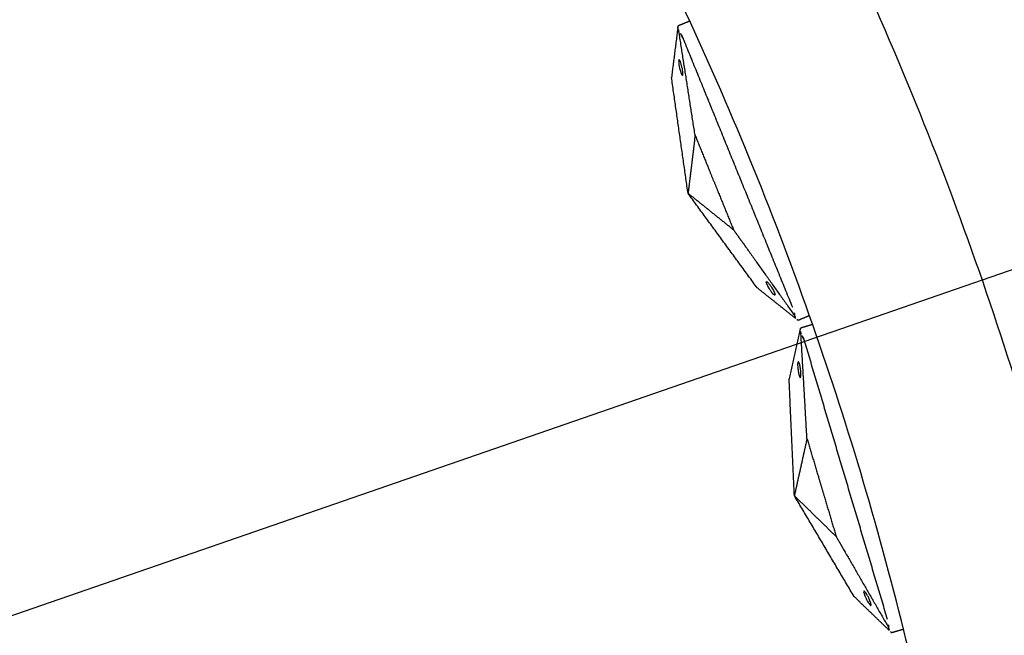
# Model space of a CAD drawing. Units: millimetres. Extents: x -605615925 to 17, y -1703671404 to 113.
# Drawn here: x -605611610 to -605611486, y -1703670268 to -1703670191 of the extents above; entities that cross this region are included whole.
import ezdxf

# ---------------------------------------------------------------- set-up
doc = ezdxf.new("R2010")
doc.units = ezdxf.units.MM
doc.layers.get('0').update_dxf_attribs({"lineweight": 9, "true_color": 0x1c1c1c})
doc.layers.get('Defpoints').update_dxf_attribs({"color": 3, "lineweight": 0})
doc.styles.add('2F обычный', font='Montserrat-Light.ttf', dxfattribs={"width": 0.8})
doc.dimstyles.new('stroitelniy3', dxfattribs={"dimtxt": 80, "dimasz": 30, "dimexe": 5, "dimexo": 10, "dimgap": 20, "dimtad": 1, "dimtoh": 1, "dimdec": 0, "dimrnd": 5, "dimtxsty": '2F обычный', "dimblk": 'ARCHTICK', "dimcen": 0.09, "dimdle": 2, "dimadec": 0, "dimazin": 2, "dimtfac": 1, "dimtdec": 0, "dimtmove": 1, "dimatfit": 3, "dimfxl": 10, "dimtfill": 1, "dimtolj": 1, "dimtzin": 0, "dimarcsym": 1})

# ---------------------------------------------------------------- blocks, each defined once
blk = doc.blocks.new('_ArchTick')
at = {"color": 0, "linetype": 'ByBlock', "const_width": 0.15}
blk.add_lwpolyline([(-0.5, -0.5), (0.5, 0.5)], dxfattribs=at)
blk = doc.blocks.new('*D329')
at = {"color": 0, "lineweight": -2, "transparency": 16777216}
for p, q in [((-605611376.06, -1703670184.76), (-605611439.55, -1703670206.72)), ((-605611196.29, -1703670184.76), (-605611376.06, -1703670184.76)), ((-605612384.62, -1703670533.57), (-605611439.55, -1703670206.72))]:
    blk.add_line(p, q, dxfattribs=at)
at = {"layer": 'Defpoints', "color": 0, "lineweight": 30, "transparency": 16777216}
for p in [(-605611439.55, -1703670206.72), (-605612384.62, -1703670533.57)]:
    blk.add_point(p, dxfattribs=at)
at = {"color": 0, "lineweight": -2, "transparency": 16777216, "xscale": 25, "yscale": 25, "zscale": 25}
for p, rotation in [((-605611439.55, -1703670206.72), 199.0778203479426), ((-605612384.62, -1703670533.57), 19.07782034794266)]:
    blk.add_blockref('_ArchTick', p, dxfattribs=dict(at, rotation=rotation))
at = {"color": 0, "transparency": 16777216, "insert": (-605611276.17, -1703670139.41), "char_height": 50, "attachment_point": 5, "style": '2F обычный', "bg_fill": 3, "box_fill_scale": 1.1, "bg_fill_color": 256, "bg_fill_true_color": 13158600, "bg_fill_transparency": 0}
blk.add_mtext('\\A1;∅1000', dxfattribs=at)

msp = doc.modelspace()

# ---------------------------------------------------------------- linework, layer by layer
at = {"lineweight": -3}
msp.add_circle((-605611912.08, -1703670370.15), 500, dxfattribs=at)
for points, weights, knots in [([(-605612115.47, -1703669970.98), (-605612360.08, -1703670095.61), (-605612360.08, -1703670370.15), (-605612360.08, -1703670818.15), (-605611912.08, -1703670818.15), (-605611464.08, -1703670818.15), (-605611464.08, -1703670370.15), (-605611464.08, -1703669922.15), (-605611912.08, -1703669922.15)], [0.874965315935, 0.797556034699, 1, 0.707106781187, 1, 0.707106781187, 1, 0.707106781187, 1], [217.31693, 217.31693, 217.31693, 703.716754, 703.716754, 1407.433509, 1407.433509, 2111.150263, 2111.150263, 2814.867018, 2814.867018, 2814.867018]), ([(-605611912.08, -1703669944.15), (-605611486.08, -1703669944.15), (-605611486.08, -1703670370.15), (-605611486.08, -1703670796.15), (-605611912.08, -1703670796.15), (-605612338.08, -1703670796.15), (-605612338.08, -1703670370.15), (-605612338.08, -1703669944.15), (-605611912.08, -1703669944.15)], [1, 0.707106781187, 1, 0.707106781187, 1, 0.707106781187, 1, 0.707106781187, 1], [-3584, -3584, -3584, -2688, -2688, -1792, -1792, -896, -896, 0, 0, 0])]:
    msp.add_rational_spline(points, weights, degree=2, knots=knots, dxfattribs=at)
for points, degree, knots in [([(-605611527.01, -1703670192.1), (-605611526.99, -1703670191.99), (-605611526.98, -1703670191.9), (-605611526.97, -1703670191.78), (-605611526.96, -1703670191.75), (-605611526.96, -1703670191.75)], 3, [0, 0, 0, 0, 0.3736984, 0.3736984, 0.7479832, 0.7479832, 0.7479832, 0.7479832]), ([(-605611526.85, -1703670192.49), (-605611526.88, -1703670192.42), (-605611526.9, -1703670192.34), (-605611526.96, -1703670192.21), (-605611526.98, -1703670192.15), (-605611527.01, -1703670192.1)], 3, [0, 0, 0, 0, 0.2114878, 0.2114878, 0.4229756, 0.4229756, 0.4229756, 0.4229756]), ([(-605611526.32, -1703670193.34), (-605611526.35, -1703670193.27), (-605611526.37, -1703670193.21), (-605611526.42, -1703670193.1), (-605611526.45, -1703670193.06), (-605611526.52, -1703670192.93), (-605611526.56, -1703670192.86), (-605611526.69, -1703670192.67), (-605611526.77, -1703670192.57), (-605611526.85, -1703670192.49)], 3, [0, 0, 0, 0, 0.0933766, 0.0933766, 0.1868143, 0.1868143, 0.3739463, 0.3739463, 0.7479832, 0.7479832, 0.7479832, 0.7479832]), ([(-605611526.84, -1703670196.02), (-605611526.86, -1703670196.03), (-605611526.88, -1703670196.06), (-605611526.89, -1703670196.18), (-605611526.89, -1703670196.26), (-605611526.88, -1703670196.45), (-605611526.87, -1703670196.56), (-605611526.83, -1703670196.81), (-605611526.81, -1703670196.94), (-605611526.78, -1703670197.07), (-605611526.65, -1703670197.62), (-605611526.48, -1703670198.03), (-605611526.4, -1703670198)], 3, [3.369049, 3.369049, 3.369049, 3.369049, 3.773145, 3.773145, 4.177089, 4.177089, 4.581032, 4.581032, 4.985128, 4.985128, 4.985128, 6.738099, 6.738099, 6.738099, 6.738099]), ([(-605611526.4, -1703670198), (-605611526.38, -1703670197.99), (-605611526.36, -1703670197.96), (-605611526.35, -1703670197.84), (-605611526.35, -1703670197.76), (-605611526.36, -1703670197.57), (-605611526.37, -1703670197.45), (-605611526.41, -1703670197.21), (-605611526.44, -1703670197.08), (-605611526.47, -1703670196.95), (-605611526.59, -1703670196.4), (-605611526.76, -1703670195.99), (-605611526.84, -1703670196.02)], 3, [0, 0, 0, 0, 0.404096, 0.404096, 0.808039, 0.808039, 1.211983, 1.211983, 1.616079, 1.616079, 1.616079, 3.369049, 3.369049, 3.369049, 3.369049]), ([(-605611524.82, -1703670205.53), (-605611523.88, -1703670207.85), (-605611522.94, -1703670210.16), (-605611522.4, -1703670211.49), (-605611521.86, -1703670212.81), (-605611520.92, -1703670215.12), (-605611519.97, -1703670217.44)], 2, [0, 0, 0, 5, 5, 7.857143, 7.857143, 12.857143, 12.857143, 12.857143]), ([(-605611519.97, -1703670217.44), (-605611519.47, -1703670218.15), (-605611518.96, -1703670218.86), (-605611515.64, -1703670223.52), (-605611512.32, -1703670228.18)], 2, [-10.550474, -10.550474, -10.550474, -9.231665, -9.231665, -0.569839, -0.569839, -0.569839]), ([(-605611514.78, -1703670225.66), (-605611514.8, -1703670225.67), (-605611514.83, -1703670225.65), (-605611514.92, -1703670225.58), (-605611514.98, -1703670225.52), (-605611515.11, -1703670225.38), (-605611515.18, -1703670225.29), (-605611515.32, -1703670225.08), (-605611515.39, -1703670224.97), (-605611515.46, -1703670224.86), (-605611515.76, -1703670224.38), (-605611515.93, -1703670223.97), (-605611515.84, -1703670223.93)], 3, [3.369049, 3.369049, 3.369049, 3.369049, 3.773145, 3.773145, 4.177089, 4.177089, 4.581032, 4.581032, 4.985128, 4.985128, 4.985128, 6.738099, 6.738099, 6.738099, 6.738099]), ([(-605611515.84, -1703670223.93), (-605611515.82, -1703670223.92), (-605611515.79, -1703670223.94), (-605611515.69, -1703670224.01), (-605611515.64, -1703670224.07), (-605611515.51, -1703670224.21), (-605611515.44, -1703670224.3), (-605611515.3, -1703670224.51), (-605611515.22, -1703670224.62), (-605611515.15, -1703670224.73), (-605611514.86, -1703670225.21), (-605611514.69, -1703670225.62), (-605611514.78, -1703670225.66)], 3, [0, 0, 0, 0, 0.404096, 0.404096, 0.808039, 0.808039, 1.211983, 1.211983, 1.616079, 1.616079, 1.616079, 3.369049, 3.369049, 3.369049, 3.369049]), ([(-605611512.32, -1703670228.18), (-605611512.28, -1703670228.26), (-605611512.25, -1703670228.33), (-605611512.2, -1703670228.46), (-605611512.17, -1703670228.52), (-605611512.16, -1703670228.58)], 3, [0, 0, 0, 0, 0.2114878, 0.2114878, 0.4229756, 0.4229756, 0.4229756, 0.4229756]), ([(-605611511.88, -1703670228.8), (-605611511.88, -1703670228.8), (-605611511.9, -1703670228.78), (-605611512, -1703670228.7), (-605611512.07, -1703670228.65), (-605611512.16, -1703670228.58)], 3, [0, 0, 0, 0, 0.3742847, 0.3742847, 0.7479832, 0.7479832, 0.7479832, 0.7479832]), ([(-605611511.62, -1703670230.1), (-605611511.6, -1703670229.99), (-605611511.58, -1703670229.9), (-605611511.55, -1703670229.78), (-605611511.54, -1703670229.75), (-605611511.54, -1703670229.75)], 3, [0, 0, 0, 0, 0.3736984, 0.3736984, 0.7479832, 0.7479832, 0.7479832, 0.7479832]), ([(-605611511.5, -1703670230.5), (-605611511.52, -1703670230.42), (-605611511.54, -1703670230.35), (-605611511.58, -1703670230.21), (-605611511.6, -1703670230.15), (-605611511.62, -1703670230.1)], 3, [0, 0, 0, 0, 0.2114878, 0.2114878, 0.4229756, 0.4229756, 0.4229756, 0.4229756]), ([(-605611511.05, -1703670231.39), (-605611511.08, -1703670231.32), (-605611511.1, -1703670231.26), (-605611511.14, -1703670231.15), (-605611511.16, -1703670231.1), (-605611511.22, -1703670230.97), (-605611511.25, -1703670230.89), (-605611511.36, -1703670230.69), (-605611511.43, -1703670230.59), (-605611511.5, -1703670230.5)], 3, [0, 0, 0, 0, 0.0933766, 0.0933766, 0.1868143, 0.1868143, 0.3739463, 0.3739463, 0.7479832, 0.7479832, 0.7479832, 0.7479832]), ([(-605611511.84, -1703670234.01), (-605611511.86, -1703670234.02), (-605611511.88, -1703670234.05), (-605611511.9, -1703670234.17), (-605611511.91, -1703670234.24), (-605611511.92, -1703670234.44), (-605611511.91, -1703670234.55), (-605611511.9, -1703670234.8), (-605611511.89, -1703670234.93), (-605611511.87, -1703670235.07), (-605611511.8, -1703670235.62), (-605611511.67, -1703670236.05), (-605611511.58, -1703670236.03)], 3, [3.369049, 3.369049, 3.369049, 3.369049, 3.773145, 3.773145, 4.177089, 4.177089, 4.581032, 4.581032, 4.985128, 4.985128, 4.985128, 6.738099, 6.738099, 6.738099, 6.738099]), ([(-605611511.58, -1703670236.03), (-605611511.56, -1703670236.02), (-605611511.55, -1703670235.99), (-605611511.52, -1703670235.87), (-605611511.51, -1703670235.79), (-605611511.51, -1703670235.6), (-605611511.51, -1703670235.49), (-605611511.52, -1703670235.24), (-605611511.53, -1703670235.11), (-605611511.55, -1703670234.97), (-605611511.62, -1703670234.42), (-605611511.75, -1703670233.99), (-605611511.84, -1703670234.01)], 3, [0, 0, 0, 0, 0.404096, 0.404096, 0.808039, 0.808039, 1.211983, 1.211983, 1.616079, 1.616079, 1.616079, 3.369049, 3.369049, 3.369049, 3.369049]), ([(-605611510.74, -1703670243.68), (-605611510.03, -1703670246.07), (-605611509.31, -1703670248.47), (-605611508.9, -1703670249.84), (-605611508.5, -1703670251.2), (-605611507.78, -1703670253.6), (-605611507.07, -1703670256)], 2, [0, 0, 0, 5, 5, 7.857143, 7.857143, 12.857143, 12.857143, 12.857143]), ([(-605611507.07, -1703670256), (-605611506.63, -1703670256.75), (-605611506.2, -1703670257.51), (-605611503.34, -1703670262.47), (-605611500.48, -1703670267.43)], 2, [-10.550474, -10.550474, -10.550474, -9.231665, -9.231665, -0.569839, -0.569839, -0.569839]), ([(-605611503.58, -1703670262.86), (-605611503.56, -1703670262.85), (-605611503.52, -1703670262.87), (-605611503.44, -1703670262.95), (-605611503.39, -1703670263.01), (-605611503.28, -1703670263.17), (-605611503.22, -1703670263.27), (-605611503.09, -1703670263.48), (-605611503.03, -1703670263.6), (-605611502.97, -1703670263.72), (-605611502.73, -1703670264.22), (-605611502.6, -1703670264.65), (-605611502.69, -1703670264.68), (-605611502.71, -1703670264.68), (-605611502.74, -1703670264.67), (-605611502.82, -1703670264.59), (-605611502.87, -1703670264.52), (-605611502.99, -1703670264.36), (-605611503.05, -1703670264.27), (-605611503.17, -1703670264.05), (-605611503.23, -1703670263.94), (-605611503.29, -1703670263.81), (-605611503.54, -1703670263.31), (-605611503.67, -1703670262.88), (-605611503.58, -1703670262.86)], 3, [0, 0, 0, 0, 0.404096, 0.404096, 0.808039, 0.808039, 1.211983, 1.211983, 1.616079, 1.616079, 1.616079, 3.369049, 3.369049, 3.369049, 3.773145, 3.773145, 4.177089, 4.177089, 4.581032, 4.581032, 4.985128, 4.985128, 4.985128, 6.738099, 6.738099, 6.738099, 6.738099]), ([(-605611500.48, -1703670267.43), (-605611500.45, -1703670267.51), (-605611500.43, -1703670267.58), (-605611500.39, -1703670267.72), (-605611500.37, -1703670267.78), (-605611500.36, -1703670267.84)], 3, [0, 0, 0, 0, 0.2114878, 0.2114878, 0.4229756, 0.4229756, 0.4229756, 0.4229756]), ([(-605611500.11, -1703670268.08), (-605611500.11, -1703670268.08), (-605611500.13, -1703670268.06), (-605611500.22, -1703670267.97), (-605611500.28, -1703670267.91), (-605611500.36, -1703670267.84)], 3, [0, 0, 0, 0, 0.3742847, 0.3742847, 0.7479832, 0.7479832, 0.7479832, 0.7479832])]:
    msp.add_open_spline(points, degree=degree, knots=knots, dxfattribs=at)
for points, degree in [([(-605611526.96, -1703670191.75), (-605611526.24, -1703670191.45), (-605611525.51, -1703670191.16)], 2), ([(-605611527.01, -1703670192.1), (-605611527.4, -1703670195.18), (-605611527.79, -1703670198.25)], 2), ([(-605611524.82, -1703670205.53), (-605611525.84, -1703670199.01), (-605611526.85, -1703670192.49)], 2), ([(-605611512.53, -1703670227.21), (-605611519.42, -1703670210.27), (-605611526.32, -1703670193.34)], 2), ([(-605611525.71, -1703670212.83), (-605611526.75, -1703670205.54), (-605611527.79, -1703670198.25)], 2), ([(-605611524.82, -1703670205.53), (-605611525.26, -1703670209.18), (-605611525.71, -1703670212.83)], 2), ([(-605611517.01, -1703670224.72), (-605611521.36, -1703670218.77), (-605611525.71, -1703670212.83)], 2), ([(-605611519.97, -1703670217.44), (-605611522.84, -1703670215.14), (-605611525.71, -1703670212.83)], 2), ([(-605611512.16, -1703670228.58), (-605611514.58, -1703670226.65), (-605611517.01, -1703670224.72)], 2), ([(-605611512.32, -1703670228.18), (-605611512.32, -1703670227.92), (-605611512.37, -1703670227.58), (-605611512.53, -1703670227.21)], 3), ([(-605611511.88, -1703670228.8), (-605611511.15, -1703670228.5), (-605611510.43, -1703670228.2)], 2), ([(-605611511.62, -1703670230.1), (-605611512.31, -1703670233.12), (-605611512.99, -1703670236.15)], 2), ([(-605611511.54, -1703670229.75), (-605611510.79, -1703670229.53), (-605611510.04, -1703670229.3)], 2), ([(-605611510.74, -1703670243.68), (-605611511.12, -1703670237.09), (-605611511.5, -1703670230.5)], 2), ([(-605611500.6, -1703670266.44), (-605611505.82, -1703670248.92), (-605611511.05, -1703670231.39)], 2), ([(-605611512.33, -1703670250.86), (-605611512.66, -1703670243.5), (-605611512.99, -1703670236.15)], 2), ([(-605611510.74, -1703670243.68), (-605611511.53, -1703670247.27), (-605611512.33, -1703670250.86)], 2), ([(-605611504.82, -1703670263.53), (-605611508.57, -1703670257.19), (-605611512.33, -1703670250.86)], 2), ([(-605611507.07, -1703670256), (-605611509.7, -1703670253.43), (-605611512.33, -1703670250.86)], 2), ([(-605611500.36, -1703670267.84), (-605611502.59, -1703670265.68), (-605611504.82, -1703670263.53)], 2), ([(-605611500.48, -1703670267.43), (-605611500.46, -1703670267.17), (-605611500.48, -1703670266.83), (-605611500.6, -1703670266.44)], 3), ([(-605611500.11, -1703670268.08), (-605611499.35, -1703670267.86), (-605611498.6, -1703670267.63)], 2)]:
    msp.add_open_spline(points, degree=degree, dxfattribs=at)

# ---------------------------------------------------------------- next in the draw order: dimensions: what is measured, and where the dimension line sits
at = {"color": 252}
dim = msp.add_diameter_dim_2p(p1=(-605612384.62, -1703670533.57), p2=(-605611439.55, -1703670206.72), dimstyle='stroitelniy3', override={"dimtxt": 50, "dimasz": 25}, dxfattribs=at)
dim.commit()
dim.dimension.update_dxf_attribs({"geometry": '*D329', "text_midpoint": (-605611376.06, -1703670184.76), "dimtype": 163})

doc.saveas('drawing.dxf')
